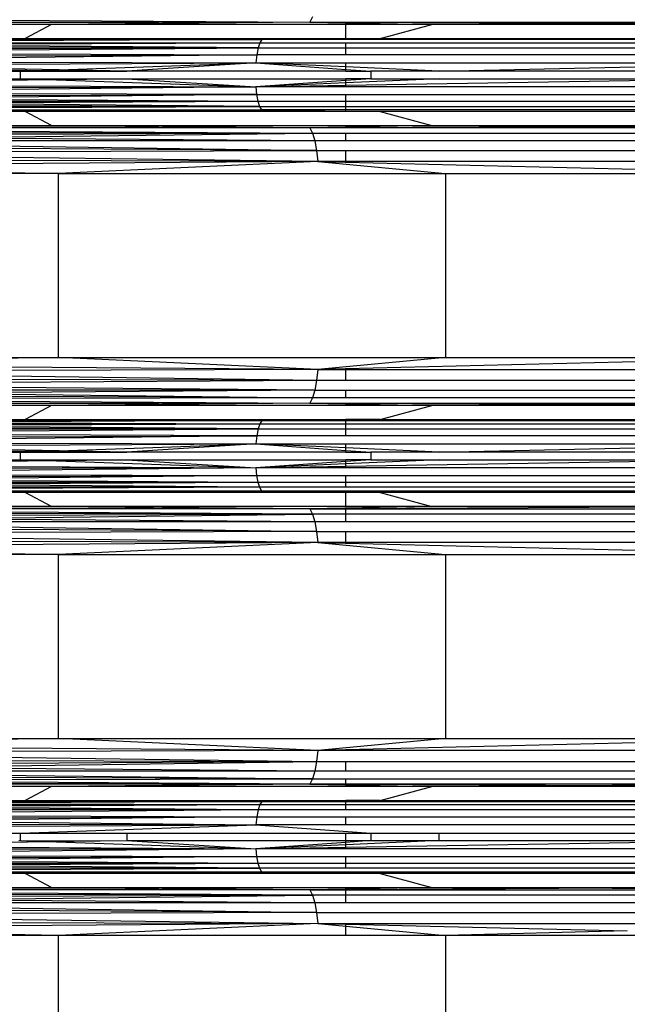
# Model space of a CAD drawing. Units: millimetres. Extents: x 46178 to 55066, y 24450 to 31759.
# Drawn here: x 51087 to 51163, y 26959 to 27082 of the extents above; entities that cross this region are included whole.
import ezdxf

# ---------------------------------------------------------------- set-up
doc = ezdxf.new("R2010")
doc.units = ezdxf.units.MM
doc.layers.add('Strefa bezpieczna', color=8, linetype='Continuous')
doc.dimstyles.get("Standard").update_dxf_attribs({"dimtxt": 180, "dimasz": 200, "dimexe": 0.18, "dimexo": 0.0625, "dimgap": 200, "dimtad": 0, "dimtih": 1, "dimtoh": 1, "dimlfac": 0.001, "dimzin": 0, "dimdsep": 46, "dimtxsty": 'Standard', "dimcen": 0.09, "dimse1": 1, "dimse2": 1, "dimadec": 0, "dimazin": 0, "dimtfac": 1, "dimtdec": 4, "dimtofl": 0, "dimtmove": 0, "dimatfit": 3, "dimfxl": 0, "dimtolj": 1, "dimtzin": 0, "dimarcsym": 0})

# ---------------------------------------------------------------- blocks, each defined once
blk = doc.blocks.new('*D2')
at = {"layer": 'Defpoints', "color": 0}
for p in [(53565.94, 30962.83), (53565.94, 28909.8), (49315.3, 26826.77)]:
    blk.add_point(p, dxfattribs=at)
at = {"layer": 'Strefa bezpieczna', "color": 0, "lineweight": -2}
for p, q in [((49515.3, 30962.83), (50970.62, 30962.83)), ((53365.94, 30962.83), (51910.62, 30962.83))]:
    blk.add_line(p, q, dxfattribs=at)
at = {"layer": 'Strefa bezpieczna', "color": 0}
for points in [[(49515.3, 30996.17), (49515.3, 30929.5), (49315.3, 30962.83)], [(53365.94, 30996.17), (53365.94, 30929.5), (53565.94, 30962.83)]]:
    blk.add_solid(points, dxfattribs=at)
at = {"layer": 'Strefa bezpieczna', "color": 0, "insert": (51440.62, 30962.83), "char_height": 180, "attachment_point": 5}
blk.add_mtext('\\A1;4.25', dxfattribs=at)

msp = doc.modelspace()

# ---------------------------------------------------------------- linework, layer by layer
for p, q in [((51042.936, 27081.898), (51123.416, 27081.404)), ((51042.936, 27081.507), (51123.416, 27081.404)), ((51123.416, 27081.404), (51085.956, 27081.327)), ((51123.416, 27081.404), (51091.352, 27081.1)), ((51123.761, 27082.054), (51123.416, 27081.404)), ((51123.416, 27081.404), (51127.916, 27081.404)), ((51123.416, 27081.404), (51127.916, 27081.314)), ((51127.916, 27081.404), (51167.784, 27081.404)), ((51127.916, 27081.404), (51160.975, 27081.214)), ((51127.916, 27081.314), (51127.916, 27081.404)), ((51091.352, 27081.1), (51085.956, 27081.1)), ((51091.352, 27081.1), (51088.11, 27079.38)), ((51127.916, 27081.1), (51091.352, 27081.1)), ((51127.916, 27081.314), (51138.576, 27081.1)), ((51127.916, 27081.1), (51127.916, 27081.314)), ((51138.576, 27081.1), (51127.916, 27081.1)), ((51127.916, 27079.38), (51127.916, 27081.1)), ((51132.172, 27079.38), (51138.576, 27081.1)), ((51160.975, 27081.214), (51138.576, 27081.1)), ((51167.784, 27081.1), (51138.576, 27081.1)), ((51167.784, 27081.249), (51160.975, 27081.214)), ((51160.975, 27081.214), (51167.784, 27081.179)), ((51042.936, 27079.101), (51117.489, 27079.254)), ((51117.489, 27079.254), (51047.256, 27078.834)), ((51085.956, 27079.375), (51088.11, 27079.38)), ((51117.489, 27079.254), (51085.956, 27079.308)), ((51117.489, 27079.254), (51085.956, 27079.267)), ((51088.11, 27079.38), (51117.489, 27079.254)), ((51088.11, 27079.38), (51127.916, 27079.38)), ((51117.489, 27079.254), (51117.232, 27078.845)), ((51127.916, 27079.344), (51117.489, 27079.254)), ((51127.916, 27079.254), (51117.489, 27079.254)), ((51127.916, 27079.38), (51132.172, 27079.38)), ((51132.172, 27079.38), (51127.916, 27079.344)), ((51127.916, 27079.344), (51127.916, 27079.38)), ((51127.916, 27079.254), (51127.916, 27079.344)), ((51167.784, 27079.254), (51127.916, 27079.254)), ((51132.172, 27079.38), (51167.784, 27079.38)), ((51085.956, 27078.84), (51117.232, 27078.845)), ((51085.956, 27078.694), (51117.232, 27078.845)), ((51117.012, 27078.193), (51085.956, 27078.461)), ((51085.956, 27078.316), (51117.012, 27078.193)), ((51085.956, 27077.941), (51117.012, 27078.193)), ((51085.956, 27078.142), (51117.012, 27078.193)), ((51117.012, 27078.193), (51116.842, 27077.344)), ((51117.232, 27078.845), (51117.012, 27078.193)), ((51117.012, 27078.193), (51127.916, 27078.193)), ((51117.232, 27078.845), (51127.916, 27078.845)), ((51127.916, 27078.193), (51127.916, 27078.845)), ((51127.916, 27078.845), (51167.784, 27078.845)), ((51127.916, 27077.344), (51127.916, 27078.193)), ((51127.916, 27078.193), (51167.784, 27078.193)), ((51116.842, 27077.344), (51042.936, 27076.496)), ((51085.956, 27077.448), (51116.842, 27077.344)), ((51085.956, 27077.227), (51116.842, 27077.344)), ((51116.842, 27077.344), (51116.736, 27076.355)), ((51127.916, 27077.344), (51116.842, 27077.344)), ((51167.784, 27077.344), (51127.916, 27077.344)), ((51085.956, 27076.414), (51116.736, 27076.355)), ((51085.956, 27076.166), (51116.736, 27076.355)), ((51092.33, 27075.469), (51085.956, 27075.601)), ((51085.956, 27075.465), (51090.709, 27075.41)), ((51085.956, 27075.325), (51088.245, 27075.32)), ((51085.956, 27075.294), (51087.52, 27075.294)), ((51087.52, 27075.294), (51088.245, 27075.32)), ((51087.52, 27074.373), (51087.52, 27075.294)), ((51100.731, 27075.294), (51087.52, 27075.294)), ((51088.245, 27075.32), (51090.709, 27075.41)), ((51088.245, 27075.32), (51100.731, 27075.294)), ((51090.709, 27075.41), (51092.33, 27075.469)), ((51090.709, 27075.41), (51100.731, 27075.294)), ((51092.33, 27075.469), (51116.736, 27076.355)), ((51100.731, 27075.294), (51092.33, 27075.469)), ((51116.736, 27076.355), (51100.731, 27075.294)), ((51127.916, 27075.294), (51100.731, 27075.294)), ((51127.916, 27075.834), (51116.736, 27076.355)), ((51116.736, 27076.355), (51127.916, 27076.355)), ((51116.736, 27076.355), (51127.916, 27075.524)), ((51127.916, 27075.834), (51127.916, 27076.355)), ((51127.916, 27076.355), (51167.784, 27076.355)), ((51139.476, 27075.294), (51127.916, 27075.834)), ((51127.916, 27075.524), (51127.916, 27075.834)), ((51127.916, 27075.524), (51131.006, 27075.294)), ((51127.916, 27075.294), (51127.916, 27075.524)), ((51127.916, 27075.294), (51131.006, 27075.294)), ((51131.006, 27075.294), (51131.006, 27074.373)), ((51139.476, 27075.294), (51131.006, 27075.294)), ((51139.476, 27075.294), (51167.784, 27075.947)), ((51167.784, 27075.294), (51139.476, 27075.294)), ((51085.956, 27074.373), (51087.52, 27074.373)), ((51085.956, 27074.342), (51088.283, 27074.347)), ((51085.956, 27074.202), (51090.839, 27074.258)), ((51087.52, 27074.373), (51100.731, 27074.373)), ((51087.52, 27074.373), (51088.283, 27074.347)), ((51088.283, 27074.347), (51100.731, 27074.373)), ((51088.283, 27074.347), (51090.839, 27074.258)), ((51090.839, 27074.258), (51100.731, 27074.373)), ((51090.839, 27074.258), (51116.732, 27073.367)), ((51100.731, 27074.373), (51116.732, 27073.367)), ((51100.731, 27074.373), (51127.916, 27074.373)), ((51127.916, 27074.155), (51116.732, 27073.367)), ((51139.476, 27074.373), (51127.916, 27073.861)), ((51131.006, 27074.373), (51127.916, 27074.155)), ((51131.006, 27074.373), (51127.916, 27074.373)), ((51127.916, 27074.155), (51127.916, 27074.373)), ((51127.916, 27073.556), (51167.784, 27074.229)), ((51127.916, 27073.861), (51127.916, 27074.155)), ((51131.006, 27074.373), (51139.476, 27074.373)), ((51139.476, 27074.373), (51167.784, 27074.373)), ((51085.956, 27073.508), (51116.732, 27073.367)), ((51116.732, 27073.367), (51085.956, 27073.048)), ((51085.956, 27073.285), (51116.732, 27073.367)), ((51127.916, 27073.861), (51116.732, 27073.367)), ((51116.732, 27073.367), (51127.916, 27073.556)), ((51116.732, 27073.367), (51116.828, 27072.422)), ((51127.916, 27073.367), (51116.732, 27073.367)), ((51127.916, 27073.556), (51127.916, 27073.861)), ((51127.916, 27073.367), (51127.916, 27073.556)), ((51167.784, 27073.367), (51127.916, 27073.367)), ((51116.828, 27072.422), (51042.936, 27072.603)), ((51085.956, 27072.277), (51116.828, 27072.422)), ((51116.828, 27072.422), (51085.956, 27072.077)), ((51085.956, 27071.797), (51116.981, 27071.597)), ((51116.828, 27072.422), (51116.981, 27071.597)), ((51116.828, 27072.422), (51127.916, 27072.422)), ((51127.916, 27072.422), (51167.784, 27072.422)), ((51127.916, 27071.597), (51127.916, 27072.422)), ((51085.956, 27071.597), (51116.981, 27071.597)), ((51085.956, 27071.422), (51116.981, 27071.597)), ((51117.182, 27070.941), (51085.956, 27071.217)), ((51085.956, 27071.042), (51117.182, 27070.941)), ((51085.956, 27070.783), (51117.182, 27070.941)), ((51085.956, 27070.896), (51117.182, 27070.941)), ((51085.956, 27070.525), (51117.419, 27070.495)), ((51085.956, 27070.448), (51117.419, 27070.495)), ((51088.11, 27070.287), (51117.419, 27070.495)), ((51116.981, 27071.597), (51117.182, 27070.941)), ((51116.981, 27071.597), (51127.916, 27071.597)), ((51117.182, 27070.941), (51117.419, 27070.495)), ((51117.182, 27070.941), (51127.916, 27070.941)), ((51117.419, 27070.495), (51127.916, 27070.347)), ((51127.916, 27070.495), (51117.419, 27070.495)), ((51127.916, 27071.597), (51167.784, 27071.597)), ((51127.916, 27070.941), (51127.916, 27071.597)), ((51127.916, 27070.495), (51127.916, 27070.941)), ((51127.916, 27070.941), (51167.784, 27070.941)), ((51127.916, 27070.347), (51127.916, 27070.495)), ((51167.784, 27070.495), (51127.916, 27070.495)), ((51088.11, 27070.287), (51085.956, 27070.287)), ((51091.352, 27068.567), (51088.11, 27070.287)), ((51127.916, 27070.287), (51088.11, 27070.287)), ((51127.916, 27070.347), (51132.172, 27070.287)), ((51127.916, 27070.287), (51127.916, 27070.347)), ((51132.172, 27070.287), (51127.916, 27070.287)), ((51132.172, 27070.287), (51138.576, 27068.567)), ((51167.784, 27070.287), (51132.172, 27070.287)), ((51042.936, 27068.159), (51123.761, 27067.613)), ((51085.956, 27068.567), (51091.352, 27068.567)), ((51123.416, 27068.263), (51085.956, 27068.339)), ((51123.416, 27068.263), (51085.956, 27068.215)), ((51123.416, 27068.263), (51091.352, 27068.567)), ((51091.352, 27068.567), (51127.916, 27068.567)), ((51127.916, 27068.353), (51123.416, 27068.263)), ((51123.416, 27068.263), (51123.761, 27067.613)), ((51127.916, 27068.263), (51123.416, 27068.263)), ((51127.916, 27068.353), (51127.916, 27068.567)), ((51127.916, 27068.567), (51138.576, 27068.567)), ((51138.576, 27068.567), (51127.916, 27068.353)), ((51160.975, 27068.453), (51127.916, 27068.263)), ((51127.916, 27068.263), (51127.916, 27068.353)), ((51167.784, 27068.263), (51127.916, 27068.263)), ((51138.576, 27068.567), (51167.784, 27068.567)), ((51138.576, 27068.567), (51160.975, 27068.453)), ((51167.784, 27068.487), (51160.975, 27068.453)), ((51160.975, 27068.453), (51167.784, 27068.418)), ((51085.956, 27067.686), (51123.761, 27067.613)), ((51123.761, 27067.613), (51085.956, 27067.45)), ((51085.956, 27067.166), (51123.761, 27067.613)), ((51124.054, 27066.658), (51085.956, 27066.943)), ((51123.761, 27067.613), (51124.054, 27066.658)), ((51123.761, 27067.613), (51127.916, 27067.613)), ((51127.916, 27066.658), (51127.916, 27067.613)), ((51127.916, 27067.613), (51167.784, 27067.613)), ((51042.936, 27066.658), (51124.277, 27065.455)), ((51124.277, 27065.455), (51042.936, 27065.961)), ((51124.054, 27066.658), (51085.956, 27066.658)), ((51124.054, 27066.658), (51124.277, 27065.455)), ((51127.916, 27066.658), (51124.054, 27066.658)), ((51167.784, 27066.658), (51127.916, 27066.658)), ((51085.956, 27065.33), (51124.277, 27065.455)), ((51124.417, 27064.078), (51085.956, 27064.603)), ((51124.277, 27065.455), (51124.417, 27064.078)), ((51124.277, 27065.455), (51127.916, 27065.455)), ((51127.916, 27064.078), (51127.916, 27065.455)), ((51127.916, 27065.455), (51167.784, 27065.455)), ((51124.417, 27064.078), (51042.936, 27063.497)), ((51124.417, 27064.078), (51085.956, 27064.212)), ((51124.417, 27064.078), (51092.213, 27062.611)), ((51124.417, 27064.078), (51185.943, 27062.611)), ((51124.417, 27064.078), (51140.277, 27062.611)), ((51127.916, 27064.078), (51124.417, 27064.078)), ((51167.784, 27064.078), (51127.916, 27064.078)), ((51085.956, 27062.723), (51092.213, 27062.611)), ((51092.213, 27062.611), (51085.956, 27062.611)), ((51092.213, 27062.611), (51140.277, 27062.611)), ((51092.213, 27039.743), (51092.213, 27062.611)), ((51140.277, 27062.611), (51185.943, 27062.611)), ((51140.277, 27062.611), (51140.277, 27039.743)), ((51042.936, 27039.743), (51092.213, 27039.743)), ((51092.213, 27039.743), (51042.936, 27038.857)), ((51092.213, 27039.743), (51140.277, 27039.743)), ((51124.417, 27038.276), (51092.213, 27039.743)), ((51185.943, 27039.743), (51124.417, 27038.276)), ((51140.277, 27039.743), (51124.417, 27038.276)), ((51140.277, 27039.743), (51185.943, 27039.743)), ((51124.417, 27038.276), (51085.956, 27038.55)), ((51124.417, 27038.276), (51085.956, 27038.142)), ((51124.277, 27036.899), (51085.956, 27037.414)), ((51124.417, 27038.276), (51124.277, 27036.899)), ((51124.417, 27038.276), (51127.916, 27038.276)), ((51127.916, 27036.899), (51127.916, 27038.276)), ((51127.916, 27038.276), (51167.784, 27038.276)), ((51124.277, 27036.899), (51042.936, 27036.393)), ((51124.277, 27036.899), (51085.956, 27037.024)), ((51124.277, 27036.899), (51124.054, 27035.696)), ((51127.916, 27036.899), (51124.277, 27036.899)), ((51167.784, 27036.899), (51127.916, 27036.899)), ((51124.054, 27035.696), (51085.956, 27036.023)), ((51124.054, 27035.696), (51085.956, 27035.696)), ((51124.054, 27035.696), (51085.956, 27035.411)), ((51085.956, 27035.188), (51123.761, 27034.741)), ((51124.054, 27035.696), (51123.761, 27034.741)), ((51124.054, 27035.696), (51127.916, 27035.696)), ((51127.916, 27034.741), (51127.916, 27035.696)), ((51127.916, 27035.696), (51167.784, 27035.696)), ((51042.936, 27034.585), (51123.416, 27034.091)), ((51123.761, 27034.741), (51085.956, 27034.904)), ((51123.761, 27034.741), (51085.956, 27034.668)), ((51085.956, 27034.139), (51123.416, 27034.091)), ((51123.416, 27034.091), (51085.956, 27034.014)), ((51091.352, 27033.787), (51085.956, 27033.787)), ((51091.352, 27033.787), (51088.11, 27032.067)), ((51123.416, 27034.091), (51091.352, 27033.787)), ((51127.916, 27033.787), (51091.352, 27033.787)), ((51123.761, 27034.741), (51123.416, 27034.091)), ((51123.416, 27034.091), (51127.916, 27034.091)), ((51123.416, 27034.091), (51127.916, 27034.001)), ((51127.916, 27034.741), (51123.761, 27034.741)), ((51167.784, 27034.741), (51127.916, 27034.741)), ((51127.916, 27034.001), (51127.916, 27034.091)), ((51127.916, 27034.091), (51167.784, 27034.091)), ((51127.916, 27034.091), (51160.975, 27033.901)), ((51127.916, 27033.787), (51127.916, 27034.001)), ((51127.916, 27034.001), (51138.576, 27033.787)), ((51138.576, 27033.787), (51127.916, 27033.787)), ((51132.172, 27032.067), (51138.576, 27033.787)), ((51160.975, 27033.901), (51138.576, 27033.787)), ((51167.784, 27033.787), (51138.576, 27033.787)), ((51167.784, 27033.936), (51160.975, 27033.901)), ((51160.975, 27033.901), (51167.784, 27033.866)), ((51085.956, 27032.067), (51088.11, 27032.067)), ((51117.489, 27031.941), (51085.956, 27031.995)), ((51085.956, 27031.954), (51117.489, 27031.941)), ((51085.956, 27031.876), (51117.489, 27031.941)), ((51117.489, 27031.941), (51085.956, 27031.763)), ((51085.956, 27031.64), (51117.232, 27031.532)), ((51085.956, 27031.381), (51117.232, 27031.532)), ((51085.956, 27031.527), (51117.232, 27031.532)), ((51088.11, 27032.067), (51117.489, 27031.941)), ((51088.11, 27032.067), (51127.916, 27032.067)), ((51117.232, 27031.532), (51117.012, 27030.88)), ((51117.489, 27031.941), (51117.232, 27031.532)), ((51117.232, 27031.532), (51127.916, 27031.532)), ((51127.916, 27032.031), (51117.489, 27031.941)), ((51117.489, 27031.941), (51127.916, 27031.941)), ((51127.916, 27032.067), (51132.172, 27032.067)), ((51132.172, 27032.067), (51127.916, 27032.031)), ((51127.916, 27032.031), (51127.916, 27032.067)), ((51127.916, 27031.941), (51127.916, 27032.031)), ((51127.916, 27031.941), (51167.784, 27031.941)), ((51127.916, 27031.532), (51127.916, 27031.941)), ((51127.916, 27030.88), (51127.916, 27031.532)), ((51127.916, 27031.532), (51167.784, 27031.532)), ((51132.172, 27032.067), (51167.784, 27032.067)), ((51117.012, 27030.88), (51085.956, 27031.148)), ((51085.956, 27031.003), (51117.012, 27030.88)), ((51085.956, 27030.628), (51117.012, 27030.88)), ((51085.956, 27030.829), (51117.012, 27030.88)), ((51116.842, 27030.031), (51085.956, 27030.135)), ((51117.012, 27030.88), (51116.842, 27030.031)), ((51117.012, 27030.88), (51127.916, 27030.88)), ((51127.916, 27030.031), (51127.916, 27030.88)), ((51127.916, 27030.88), (51167.784, 27030.88)), ((51042.936, 27029.751), (51116.842, 27030.031)), ((51116.842, 27030.031), (51042.936, 27029.183)), ((51085.956, 27029.101), (51116.736, 27029.042)), ((51085.956, 27028.853), (51116.736, 27029.042)), ((51092.33, 27028.156), (51116.736, 27029.042)), ((51116.736, 27029.042), (51100.731, 27027.981)), ((51116.842, 27030.031), (51116.736, 27029.042)), ((51127.916, 27028.52), (51116.736, 27029.042)), ((51116.736, 27029.042), (51127.916, 27029.042)), ((51116.736, 27029.042), (51127.916, 27028.211)), ((51127.916, 27030.031), (51116.842, 27030.031)), ((51167.784, 27030.031), (51127.916, 27030.031)), ((51127.916, 27028.52), (51127.916, 27029.042)), ((51127.916, 27029.042), (51167.784, 27029.042)), ((51092.33, 27028.156), (51085.956, 27028.288)), ((51085.956, 27028.152), (51090.709, 27028.097)), ((51085.956, 27028.012), (51088.245, 27028.007)), ((51085.956, 27027.981), (51087.52, 27027.981)), ((51087.52, 27027.981), (51088.245, 27028.007)), ((51087.52, 27027.06), (51087.52, 27027.981)), ((51100.731, 27027.981), (51087.52, 27027.981)), ((51088.245, 27028.007), (51090.709, 27028.097)), ((51088.245, 27028.007), (51100.731, 27027.981)), ((51090.709, 27028.097), (51092.33, 27028.156)), ((51090.709, 27028.097), (51100.731, 27027.981)), ((51100.731, 27027.981), (51092.33, 27028.156)), ((51127.916, 27027.981), (51100.731, 27027.981)), ((51139.476, 27027.981), (51127.916, 27028.52)), ((51127.916, 27028.211), (51127.916, 27028.52)), ((51127.916, 27028.211), (51131.006, 27027.981)), ((51127.916, 27027.981), (51127.916, 27028.211)), ((51127.916, 27027.981), (51131.006, 27027.981)), ((51131.006, 27027.981), (51131.006, 27027.06)), ((51139.476, 27027.981), (51131.006, 27027.981)), ((51139.476, 27027.981), (51167.784, 27028.634)), ((51167.784, 27027.981), (51139.476, 27027.981)), ((51047.256, 27026.442), (51116.732, 27026.054)), ((51085.956, 27027.06), (51087.52, 27027.06)), ((51085.956, 27027.029), (51088.283, 27027.034)), ((51085.956, 27026.889), (51090.839, 27026.945)), ((51087.52, 27027.06), (51100.731, 27027.06)), ((51087.52, 27027.06), (51088.283, 27027.034)), ((51088.283, 27027.034), (51100.731, 27027.06)), ((51088.283, 27027.034), (51090.839, 27026.945)), ((51090.839, 27026.945), (51100.731, 27027.06)), ((51090.839, 27026.945), (51116.732, 27026.054)), ((51100.731, 27027.06), (51116.732, 27026.054)), ((51100.731, 27027.06), (51127.916, 27027.06)), ((51127.916, 27026.842), (51116.732, 27026.054)), ((51127.916, 27026.548), (51116.732, 27026.054)), ((51139.476, 27027.06), (51127.916, 27026.548)), ((51131.006, 27027.06), (51127.916, 27026.842)), ((51131.006, 27027.06), (51127.916, 27027.06)), ((51127.916, 27026.842), (51127.916, 27027.06)), ((51127.916, 27026.242), (51167.784, 27026.916)), ((51127.916, 27026.548), (51127.916, 27026.842)), ((51127.916, 27026.242), (51127.916, 27026.548)), ((51131.006, 27027.06), (51139.476, 27027.06)), ((51139.476, 27027.06), (51167.784, 27027.06)), ((51116.732, 27026.054), (51042.936, 27025.29)), ((51085.956, 27026.195), (51116.732, 27026.054)), ((51116.732, 27026.054), (51085.956, 27025.972)), ((51085.956, 27025.185), (51116.828, 27025.109)), ((51116.732, 27026.054), (51127.916, 27026.242)), ((51116.732, 27026.054), (51116.828, 27025.109)), ((51127.916, 27026.054), (51116.732, 27026.054)), ((51127.916, 27026.054), (51127.916, 27026.242)), ((51167.784, 27026.054), (51127.916, 27026.054)), ((51085.956, 27024.964), (51116.828, 27025.109)), ((51116.828, 27025.109), (51085.956, 27024.764)), ((51085.956, 27024.484), (51116.981, 27024.284)), ((51085.956, 27024.284), (51116.981, 27024.284)), ((51085.956, 27024.109), (51116.981, 27024.284)), ((51116.828, 27025.109), (51116.981, 27024.284)), ((51116.828, 27025.109), (51127.916, 27025.109)), ((51116.981, 27024.284), (51117.182, 27023.628)), ((51116.981, 27024.284), (51127.916, 27024.284)), ((51127.916, 27024.284), (51127.916, 27025.109)), ((51127.916, 27025.109), (51167.784, 27025.109)), ((51127.916, 27023.628), (51127.916, 27024.284)), ((51127.916, 27024.284), (51167.784, 27024.284)), ((51117.182, 27023.628), (51042.936, 27023.253)), ((51117.182, 27023.628), (51085.956, 27023.904)), ((51085.956, 27023.729), (51117.182, 27023.628)), ((51117.182, 27023.628), (51085.956, 27023.583)), ((51085.956, 27023.212), (51117.419, 27023.182)), ((51085.956, 27023.135), (51117.419, 27023.182)), ((51088.11, 27022.974), (51085.956, 27022.978)), ((51088.11, 27022.974), (51117.419, 27023.182)), ((51091.352, 27021.254), (51088.11, 27022.974)), ((51127.916, 27022.974), (51088.11, 27022.974)), ((51117.182, 27023.628), (51117.419, 27023.182)), ((51127.916, 27023.628), (51117.182, 27023.628)), ((51117.419, 27023.182), (51127.916, 27023.034)), ((51117.419, 27023.182), (51127.916, 27023.182)), ((51167.784, 27023.628), (51127.916, 27023.628)), ((51127.916, 27023.034), (51127.916, 27023.182)), ((51127.916, 27023.182), (51167.784, 27023.182)), ((51127.916, 27023.034), (51132.172, 27022.974)), ((51127.916, 27022.974), (51127.916, 27023.034)), ((51132.172, 27022.974), (51127.916, 27022.974)), ((51127.916, 27021.254), (51127.916, 27022.974)), ((51132.172, 27022.974), (51138.576, 27021.254)), ((51167.784, 27022.974), (51132.172, 27022.974)), ((51123.416, 27020.95), (51047.256, 27021.127)), ((51091.352, 27021.254), (51085.956, 27021.238)), ((51123.416, 27020.95), (51085.956, 27020.902)), ((51123.761, 27020.3), (51085.956, 27020.556)), ((51123.761, 27020.3), (51085.956, 27020.373)), ((51123.761, 27020.3), (51085.956, 27020.137)), ((51085.956, 27019.853), (51123.761, 27020.3)), ((51123.416, 27020.95), (51091.352, 27021.254)), ((51127.916, 27021.254), (51091.352, 27021.254)), ((51138.576, 27021.254), (51123.416, 27020.95)), ((51123.416, 27020.95), (51127.916, 27020.972)), ((51123.416, 27020.95), (51123.761, 27020.3)), ((51123.761, 27020.3), (51124.054, 27019.345)), ((51127.916, 27020.3), (51123.761, 27020.3)), ((51138.576, 27021.254), (51127.916, 27021.254)), ((51183.445, 27021.254), (51127.916, 27020.972)), ((51127.916, 27020.3), (51127.916, 27020.972)), ((51127.916, 27020.972), (51167.784, 27020.95)), ((51127.916, 27019.345), (51127.916, 27020.3)), ((51167.784, 27020.3), (51127.916, 27020.3)), ((51167.784, 27021.254), (51138.576, 27021.254)), ((51042.936, 27019.345), (51124.277, 27018.142)), ((51124.054, 27019.345), (51085.956, 27019.63)), ((51124.054, 27019.345), (51085.956, 27019.345)), ((51124.054, 27019.345), (51124.277, 27018.142)), ((51127.916, 27019.345), (51124.054, 27019.345)), ((51167.784, 27019.345), (51127.916, 27019.345)), ((51124.277, 27018.142), (51085.956, 27018.38)), ((51124.277, 27018.142), (51085.956, 27018.017)), ((51124.277, 27018.142), (51124.417, 27016.765)), ((51124.277, 27018.142), (51127.916, 27018.142)), ((51127.916, 27016.765), (51127.916, 27018.142)), ((51127.916, 27018.142), (51167.784, 27018.142)), ((51124.417, 27016.765), (51042.936, 27016.184)), ((51124.417, 27016.765), (51085.956, 27017.29)), ((51124.417, 27016.765), (51085.956, 27016.899)), ((51124.417, 27016.765), (51092.213, 27015.298)), ((51124.417, 27016.765), (51185.943, 27015.298)), ((51124.417, 27016.765), (51140.277, 27015.298)), ((51127.916, 27016.765), (51124.417, 27016.765)), ((51167.784, 27016.765), (51127.916, 27016.765)), ((51085.956, 27015.41), (51092.213, 27015.298)), ((51092.213, 27015.298), (51085.956, 27015.298)), ((51092.213, 27015.298), (51140.277, 27015.298)), ((51092.213, 26992.43), (51092.213, 27015.298)), ((51140.277, 27015.298), (51185.943, 27015.298)), ((51140.277, 27015.298), (51140.277, 26992.43)), ((51042.936, 26992.43), (51092.213, 26992.43)), ((51092.213, 26992.43), (51042.936, 26991.544)), ((51092.213, 26992.43), (51140.277, 26992.43)), ((51124.417, 26990.963), (51092.213, 26992.43)), ((51185.943, 26992.43), (51124.417, 26990.963)), ((51140.277, 26992.43), (51124.417, 26990.963)), ((51140.277, 26992.43), (51185.943, 26992.43)), ((51124.417, 26990.963), (51085.956, 26991.237)), ((51124.417, 26990.963), (51085.956, 26990.828)), ((51124.417, 26990.963), (51124.277, 26989.586)), ((51200.344, 26990.963), (51124.417, 26990.963)), ((51042.936, 26990.678), (51124.277, 26989.586)), ((51042.936, 26989.85), (51124.277, 26989.586)), ((51124.277, 26989.586), (51085.956, 26989.348)), ((51085.956, 26989.019), (51124.277, 26989.586)), ((51124.054, 26988.383), (51085.956, 26988.71)), ((51124.277, 26989.586), (51124.054, 26988.383)), ((51124.277, 26989.586), (51127.916, 26989.586)), ((51127.916, 26988.383), (51127.916, 26989.586)), ((51127.916, 26989.586), (51167.784, 26989.586)), ((51042.936, 26988.383), (51123.761, 26987.428)), ((51123.761, 26987.428), (51042.936, 26987.776)), ((51124.054, 26988.383), (51085.956, 26988.383)), ((51085.956, 26987.355), (51123.761, 26987.428)), ((51123.761, 26987.428), (51123.416, 26986.778)), ((51124.054, 26988.383), (51123.761, 26987.428)), ((51123.761, 26987.428), (51127.916, 26987.428)), ((51127.916, 26988.383), (51124.054, 26988.383)), ((51167.784, 26988.383), (51127.916, 26988.383)), ((51127.916, 26986.778), (51127.916, 26987.428)), ((51127.916, 26987.428), (51167.784, 26987.428)), ((51123.416, 26986.778), (51085.956, 26987.008)), ((51123.416, 26986.778), (51085.956, 26986.826)), ((51123.416, 26986.778), (51085.956, 26986.701)), ((51091.352, 26986.474), (51085.956, 26986.474)), ((51091.352, 26986.474), (51088.11, 26984.754)), ((51123.416, 26986.778), (51091.352, 26986.474)), ((51127.916, 26986.474), (51091.352, 26986.474)), ((51127.916, 26986.778), (51123.416, 26986.778)), ((51123.416, 26986.778), (51127.916, 26986.688)), ((51127.916, 26986.688), (51127.916, 26986.778)), ((51167.784, 26986.778), (51127.916, 26986.778)), ((51127.916, 26986.778), (51160.975, 26986.588)), ((51127.916, 26986.474), (51127.916, 26986.688)), ((51127.916, 26986.688), (51138.576, 26986.474)), ((51138.576, 26986.474), (51127.916, 26986.474)), ((51132.172, 26984.754), (51138.576, 26986.474)), ((51160.975, 26986.588), (51138.576, 26986.474)), ((51167.784, 26986.474), (51138.576, 26986.474)), ((51167.784, 26986.622), (51160.975, 26986.588)), ((51160.975, 26986.588), (51167.784, 26986.553)), ((51085.956, 26984.754), (51088.11, 26984.754)), ((51117.489, 26984.628), (51085.956, 26984.681)), ((51085.956, 26984.641), (51117.489, 26984.628)), ((51085.956, 26984.563), (51117.489, 26984.628)), ((51117.489, 26984.628), (51085.956, 26984.45)), ((51085.956, 26984.326), (51117.232, 26984.219)), ((51085.956, 26984.214), (51117.232, 26984.219)), ((51085.956, 26984.068), (51117.232, 26984.219)), ((51117.012, 26983.567), (51085.956, 26983.835)), ((51085.956, 26983.69), (51117.012, 26983.567)), ((51088.11, 26984.754), (51117.489, 26984.628)), ((51088.11, 26984.754), (51127.916, 26984.754)), ((51117.232, 26984.219), (51117.012, 26983.567)), ((51117.489, 26984.628), (51117.232, 26984.219)), ((51117.232, 26984.219), (51127.916, 26984.219)), ((51127.916, 26984.718), (51117.489, 26984.628)), ((51117.489, 26984.628), (51127.916, 26984.628)), ((51127.916, 26984.754), (51132.172, 26984.754)), ((51132.172, 26984.754), (51127.916, 26984.718)), ((51127.916, 26984.718), (51127.916, 26984.754)), ((51127.916, 26984.628), (51127.916, 26984.718)), ((51127.916, 26984.219), (51127.916, 26984.628)), ((51127.916, 26984.628), (51167.784, 26984.628)), ((51127.916, 26983.567), (51127.916, 26984.219)), ((51127.916, 26984.219), (51167.784, 26984.219)), ((51132.172, 26984.754), (51167.784, 26984.754)), ((51117.012, 26983.567), (51042.936, 26982.966)), ((51117.012, 26983.567), (51085.956, 26983.516)), ((51085.956, 26982.822), (51116.842, 26982.718)), ((51085.956, 26982.601), (51116.842, 26982.718)), ((51116.842, 26982.718), (51085.956, 26982.364)), ((51116.842, 26982.718), (51116.736, 26981.729)), ((51117.012, 26983.567), (51116.842, 26982.718)), ((51116.842, 26982.718), (51127.916, 26982.718)), ((51127.916, 26983.567), (51117.012, 26983.567)), ((51167.784, 26983.567), (51127.916, 26983.567)), ((51127.916, 26981.729), (51127.916, 26982.718)), ((51127.916, 26982.718), (51167.784, 26982.718)), ((51085.956, 26982.025), (51116.736, 26981.729)), ((51085.956, 26981.788), (51116.736, 26981.729)), ((51085.956, 26981.54), (51116.736, 26981.729)), ((51087.52, 26980.668), (51116.736, 26981.729)), ((51116.736, 26981.729), (51131.006, 26980.668)), ((51127.916, 26981.729), (51116.736, 26981.729)), ((51167.784, 26981.729), (51127.916, 26981.729)), ((51085.956, 26980.668), (51087.52, 26980.668)), ((51087.52, 26979.747), (51087.52, 26980.668)), ((51087.52, 26980.668), (51100.731, 26980.668)), ((51100.731, 26980.668), (51100.731, 26979.747)), ((51100.731, 26980.668), (51127.916, 26980.668)), ((51127.916, 26980.668), (51131.006, 26980.668)), ((51127.916, 26979.747), (51127.916, 26980.668)), ((51131.006, 26980.668), (51131.006, 26979.747)), ((51131.006, 26980.668), (51139.476, 26980.668)), ((51139.476, 26979.747), (51139.476, 26980.668)), ((51139.476, 26980.668), (51167.784, 26980.668)), ((51116.732, 26978.741), (51042.936, 26977.977)), ((51047.256, 26979.129), (51116.732, 26978.741)), ((51085.956, 26979.576), (51090.839, 26979.632)), ((51085.956, 26978.882), (51116.732, 26978.741)), ((51116.732, 26978.741), (51085.956, 26978.659)), ((51087.52, 26979.747), (51087.312, 26979.744)), ((51087.52, 26979.747), (51088.283, 26979.72)), ((51088.283, 26979.72), (51100.731, 26979.747)), ((51088.283, 26979.72), (51090.839, 26979.632)), ((51090.839, 26979.632), (51100.731, 26979.747)), ((51090.839, 26979.632), (51116.732, 26978.741)), ((51100.731, 26979.747), (51116.732, 26978.741)), ((51100.731, 26979.747), (51127.916, 26979.747)), ((51127.916, 26979.529), (51116.732, 26978.741)), ((51127.916, 26979.235), (51116.732, 26978.741)), ((51116.732, 26978.741), (51127.916, 26978.929)), ((51116.732, 26978.741), (51116.828, 26977.796)), ((51127.916, 26978.741), (51116.732, 26978.741)), ((51139.476, 26979.747), (51127.916, 26979.235)), ((51131.006, 26979.747), (51127.916, 26979.529)), ((51127.916, 26979.747), (51131.006, 26979.747)), ((51127.916, 26979.529), (51127.916, 26979.747)), ((51127.916, 26978.929), (51167.784, 26979.603)), ((51127.916, 26979.235), (51127.916, 26979.529)), ((51127.916, 26978.929), (51127.916, 26979.235)), ((51127.916, 26978.741), (51127.916, 26978.929)), ((51167.784, 26978.741), (51127.916, 26978.741)), ((51131.006, 26979.747), (51139.476, 26979.747)), ((51139.476, 26979.747), (51167.784, 26979.747)), ((51085.956, 26977.872), (51116.828, 26977.796)), ((51085.956, 26977.651), (51116.828, 26977.796)), ((51116.828, 26977.796), (51085.956, 26977.451)), ((51116.828, 26977.796), (51116.981, 26976.971)), ((51116.828, 26977.796), (51127.916, 26977.796)), ((51127.916, 26976.971), (51127.916, 26977.796)), ((51127.916, 26977.796), (51167.784, 26977.796)), ((51117.182, 26976.315), (51042.936, 26976.208)), ((51085.956, 26977.171), (51116.981, 26976.971)), ((51085.956, 26976.971), (51116.981, 26976.971)), ((51085.956, 26976.796), (51116.981, 26976.971)), ((51117.182, 26976.315), (51085.956, 26976.591)), ((51085.956, 26976.415), (51117.182, 26976.315)), ((51085.956, 26976.157), (51117.182, 26976.315)), ((51116.981, 26976.971), (51117.182, 26976.315)), ((51116.981, 26976.971), (51127.916, 26976.971)), ((51117.182, 26976.315), (51117.419, 26975.869)), ((51127.916, 26976.315), (51117.182, 26976.315)), ((51127.916, 26976.315), (51127.916, 26976.971)), ((51127.916, 26976.971), (51167.784, 26976.971)), ((51167.784, 26976.315), (51127.916, 26976.315)), ((51085.956, 26975.899), (51117.419, 26975.869)), ((51085.956, 26975.822), (51117.419, 26975.869)), ((51088.11, 26975.661), (51085.956, 26975.661)), ((51088.11, 26975.661), (51117.419, 26975.869)), ((51091.352, 26973.941), (51088.11, 26975.661)), ((51127.916, 26975.661), (51088.11, 26975.661)), ((51117.419, 26975.869), (51127.916, 26975.721)), ((51117.419, 26975.869), (51127.916, 26975.869)), ((51127.916, 26975.721), (51127.916, 26975.869)), ((51127.916, 26975.869), (51167.784, 26975.869)), ((51127.916, 26975.661), (51127.916, 26975.721)), ((51127.916, 26975.721), (51132.172, 26975.661)), ((51132.172, 26975.661), (51127.916, 26975.661)), ((51132.172, 26975.661), (51138.576, 26973.941)), ((51167.784, 26975.661), (51132.172, 26975.661)), ((51085.956, 26973.941), (51091.352, 26973.941)), ((51123.416, 26973.637), (51091.352, 26973.941)), ((51091.352, 26973.941), (51127.916, 26973.941)), ((51127.916, 26973.941), (51138.576, 26973.941)), ((51138.576, 26973.941), (51127.916, 26973.727)), ((51127.916, 26973.727), (51127.916, 26973.941)), ((51160.975, 26973.827), (51127.916, 26973.659)), ((51138.576, 26973.941), (51167.784, 26973.941)), ((51138.576, 26973.941), (51160.975, 26973.827)), ((51167.784, 26973.861), (51160.975, 26973.827)), ((51160.975, 26973.827), (51167.784, 26973.792)), ((51123.416, 26973.637), (51085.956, 26973.713)), ((51123.416, 26973.637), (51085.956, 26973.589)), ((51123.761, 26972.987), (51085.956, 26973.243)), ((51123.761, 26972.987), (51085.956, 26973.06)), ((51123.761, 26972.987), (51085.956, 26972.824)), ((51085.956, 26972.54), (51123.761, 26972.987)), ((51127.916, 26973.727), (51123.416, 26973.637)), ((51123.416, 26973.637), (51127.916, 26973.659)), ((51123.416, 26973.637), (51123.761, 26972.987)), ((51123.761, 26972.987), (51124.054, 26972.032)), ((51127.916, 26972.987), (51123.761, 26972.987)), ((51127.916, 26973.659), (51127.916, 26973.727)), ((51127.916, 26972.987), (51127.916, 26973.659)), ((51127.916, 26973.659), (51167.784, 26973.637)), ((51127.916, 26972.032), (51127.916, 26972.987)), ((51167.784, 26972.987), (51127.916, 26972.987)), ((51042.936, 26972.032), (51124.277, 26970.829)), ((51124.054, 26972.032), (51085.956, 26972.317)), ((51124.054, 26972.032), (51085.956, 26972.032)), ((51124.054, 26972.032), (51124.277, 26970.829)), ((51127.916, 26972.032), (51124.054, 26972.032)), ((51167.784, 26972.032), (51127.916, 26972.032)), ((51042.936, 26970.564), (51124.417, 26969.452)), ((51124.277, 26970.829), (51085.956, 26971.067)), ((51124.277, 26970.829), (51085.956, 26970.704)), ((51124.277, 26970.829), (51200.075, 26970.829)), ((51124.277, 26970.829), (51124.417, 26969.452)), ((51042.936, 26969.737), (51124.417, 26969.452)), ((51124.417, 26969.452), (51085.956, 26969.177)), ((51124.417, 26969.452), (51092.213, 26967.985)), ((51124.417, 26969.452), (51127.916, 26969.452)), ((51124.417, 26969.452), (51127.916, 26969.128)), ((51124.417, 26969.452), (51127.916, 26969.368)), ((51127.916, 26969.368), (51127.916, 26969.452)), ((51127.916, 26969.452), (51167.784, 26969.452)), ((51127.916, 26969.128), (51127.916, 26969.368)), ((51127.916, 26969.368), (51162.836, 26968.536)), ((51127.916, 26967.985), (51127.916, 26969.128)), ((51127.916, 26969.128), (51140.277, 26967.985)), ((51092.213, 26967.985), (51085.956, 26968.097)), ((51092.213, 26967.985), (51085.956, 26967.985)), ((51092.213, 26945.117), (51092.213, 26967.985)), ((51127.916, 26967.985), (51092.213, 26967.985)), ((51140.277, 26967.985), (51127.916, 26967.985)), ((51162.836, 26968.536), (51140.277, 26967.985)), ((51140.277, 26967.985), (51140.277, 26945.117)), ((51167.784, 26967.985), (51140.277, 26967.985))]:
    msp.add_line(p, q)

# ---------------------------------------------------------------- dimensions: what is measured, and where the dimension line sits
at = {"layer": 'Strefa bezpieczna'}
dim = msp.add_linear_dim(base=(53565.936, 30962.833), p1=(49315.3, 26826.775), p2=(53565.936, 28909.8), dimstyle='Standard', dxfattribs=at)
dim.commit()
dim.dimension.update_dxf_attribs({"geometry": '*D2', "text_midpoint": (51440.618, 30962.833)})

doc.saveas('drawing.dxf')
